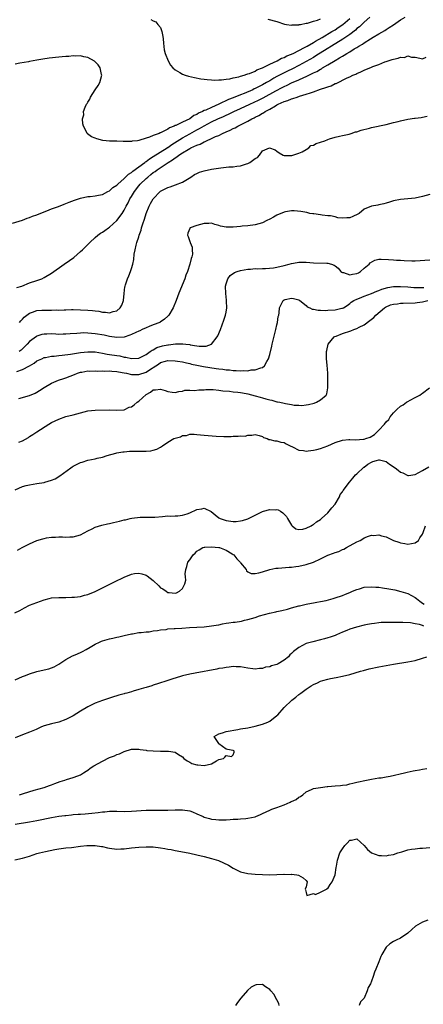
# Model space of a CAD drawing. Units: inches. Extents: x 2574000 to 2577000, y 1539000 to 1542000.
# Drawn here: x 2574182 to 2574293, y 1539173 to 1539444 of the extents above; entities that cross this region are included whole.
import ezdxf

# ---------------------------------------------------------------- set-up
doc = ezdxf.new("R2010")
doc.units = ezdxf.units.IN
doc.header["$MEASUREMENT"] = 0
doc.layers.add('LD25741539_2ft', color=135, linetype='Continuous')

msp = doc.modelspace()

# ---------------------------------------------------------------- linework, layer by layer
at = {"layer": 'LD25741539_2ft'}
for points, elevation in [([(2574180.27, 1539388.27), (2574183, 1539389.14), (2574184.31, 1539389.69), (2574185, 1539389.86), (2574185.8, 1539390.2), (2574187, 1539390.62), (2574189, 1539391.44), (2574189.69, 1539391.69), (2574191, 1539392.21), (2574192.9, 1539392.9), (2574194.47, 1539393.53), (2574195, 1539393.72), (2574195.9, 1539394.1), (2574197.35, 1539394.65), (2574199, 1539395.19), (2574201, 1539395.59), (2574201.64, 1539395.64), (2574203, 1539395.79), (2574203.97, 1539395.97), (2574205, 1539396.22), (2574206.52, 1539397), (2574207, 1539397.22), (2574207.92, 1539398.08), (2574209, 1539398.74), (2574209.24, 1539399), (2574211, 1539400.58), (2574212.2, 1539401.8), (2574213, 1539402.27), (2574213.38, 1539402.62), (2574216.64, 1539405), (2574216.83, 1539405.17), (2574217, 1539405.26), (2574217.98, 1539406.02), (2574219, 1539406.6), (2574222.8, 1539409), (2574222.91, 1539409.09), (2574223, 1539409.13), (2574224.08, 1539409.92), (2574227, 1539411.75), (2574229, 1539412.88), (2574231, 1539413.97), (2574231.69, 1539414.31), (2574233, 1539415.08), (2574235, 1539416.15), (2574236.72, 1539417), (2574238.31, 1539417.69), (2574239, 1539418), (2574239.7, 1539418.3), (2574241.17, 1539419), (2574243, 1539419.82), (2574245.52, 1539421), (2574247.9, 1539422.1), (2574249.22, 1539422.78), (2574252.69, 1539424.69), (2574254.41, 1539425.59), (2574255, 1539425.91), (2574255.77, 1539426.23), (2574257, 1539426.87), (2574259, 1539427.74), (2574260.42, 1539428.42), (2574261, 1539428.66), (2574263, 1539429.63), (2574263.95, 1539430.05), (2574265, 1539430.7), (2574265.2, 1539430.8), (2574265.51, 1539431), (2574267, 1539431.83), (2574269, 1539433.09), (2574270.23, 1539433.77), (2574271, 1539434.29), (2574271.47, 1539434.53), (2574272.19, 1539435), (2574273, 1539435.48), (2574274.26, 1539436.26), (2574275, 1539436.68), (2574275.53, 1539437), (2574276.48, 1539437.52), (2574277, 1539437.91), (2574278.75, 1539439), (2574279.47, 1539439.47), (2574281, 1539440.4), (2574282.65, 1539441.35), (2574283, 1539441.62), (2574283.87, 1539442.13), (2574285, 1539442.9), (2574287, 1539444.22), (2574288.28, 1539445)], 7368), ([(2574278.55, 1539445), (2574277, 1539443.62), (2574276.33, 1539443), (2574275.66, 1539442.34), (2574275, 1539441.85), (2574274.56, 1539441.44), (2574273, 1539440.24), (2574271.11, 1539438.89), (2574263.7, 1539434.3), (2574263, 1539433.93), (2574261, 1539432.79), (2574259, 1539431.68), (2574257.23, 1539430.77), (2574255.87, 1539430.13), (2574255, 1539429.69), (2574253, 1539428.65), (2574252.16, 1539428.16), (2574251, 1539427.51), (2574250.13, 1539427), (2574249, 1539426.38), (2574248.07, 1539425.93), (2574247, 1539425.33), (2574246.77, 1539425.23), (2574246.33, 1539425), (2574243.97, 1539423.97), (2574243, 1539423.59), (2574241, 1539422.77), (2574239.71, 1539422.29), (2574237, 1539421), (2574235, 1539420.17), (2574233.42, 1539419.42), (2574233, 1539419.26), (2574232.49, 1539419), (2574231.45, 1539418.55), (2574231, 1539418.24), (2574230.12, 1539417.88), (2574229, 1539417.05), (2574227, 1539416.13), (2574225.2, 1539415.2), (2574225, 1539415.13), (2574224.74, 1539415), (2574223.45, 1539414.55), (2574223, 1539414.17), (2574221.21, 1539413.21), (2574221, 1539413.13), (2574220.88, 1539413.12), (2574220.65, 1539413), (2574219, 1539412.42), (2574217.96, 1539411.96), (2574217, 1539411.73), (2574215.06, 1539411.06), (2574214.62, 1539411), (2574213.16, 1539410.84), (2574213, 1539410.77), (2574211.23, 1539410.77), (2574211, 1539410.75), (2574210.74, 1539410.74), (2574209, 1539410.82), (2574207, 1539410.89), (2574205.09, 1539411.09), (2574203.46, 1539411.46), (2574203, 1539411.66), (2574202.05, 1539412.05), (2574200.9, 1539412.9), (2574200.83, 1539413), (2574200.72, 1539413.28), (2574199.83, 1539415), (2574199.64, 1539415.64), (2574199.56, 1539417), (2574199.86, 1539418.14), (2574199.85, 1539419), (2574200.25, 1539420.25), (2574200.61, 1539421), (2574200.78, 1539421.22), (2574201, 1539421.64), (2574201.58, 1539422.42), (2574201.75, 1539423), (2574203.06, 1539425), (2574203.86, 1539426.14), (2574204.28, 1539427), (2574204.86, 1539429), (2574204.78, 1539429.22), (2574204.39, 1539431), (2574203.87, 1539431.87), (2574202.84, 1539432.84), (2574201, 1539433.92), (2574199.9, 1539434.1), (2574199, 1539434.32), (2574197.71, 1539434.29), (2574197, 1539434.31), (2574195.8, 1539434.2), (2574195, 1539434.16), (2574193.96, 1539434.04), (2574193, 1539433.97), (2574190.33, 1539433.67), (2574188.59, 1539433.41), (2574187, 1539433.14), (2574185, 1539432.77), (2574184.73, 1539432.73), (2574182.29, 1539432.29), (2574181, 1539432.04)], 7370), ([(2574218.35, 1539444.35), (2574219, 1539443.97), (2574219.66, 1539443.66), (2574220.29, 1539443), (2574221, 1539442.11), (2574221.38, 1539441), (2574221.64, 1539439.64), (2574221.71, 1539439), (2574221.79, 1539437.79), (2574222.01, 1539436.01), (2574222.28, 1539435), (2574223.07, 1539433), (2574223.77, 1539431.77), (2574224.41, 1539431), (2574225, 1539430.45), (2574226.27, 1539429.73), (2574227, 1539429.26), (2574227.74, 1539429), (2574228.71, 1539428.71), (2574230.35, 1539428.35), (2574232.03, 1539428.03), (2574233, 1539427.91), (2574233.8, 1539427.8), (2574235, 1539427.75), (2574235.69, 1539427.69), (2574237, 1539427.77), (2574237.75, 1539427.75), (2574239, 1539427.95), (2574240.02, 1539428.02), (2574241, 1539428.27), (2574242.55, 1539428.55), (2574243, 1539428.71), (2574244, 1539429), (2574244.69, 1539429.31), (2574245, 1539429.35), (2574245.48, 1539429.48), (2574247, 1539430.17), (2574247.5, 1539430.5), (2574249.05, 1539431.05), (2574251, 1539432.09), (2574253.02, 1539433), (2574254.28, 1539433.72), (2574255, 1539433.93), (2574255.69, 1539434.31), (2574257, 1539434.78), (2574257.14, 1539434.86), (2574257.45, 1539435), (2574260.61, 1539436.61), (2574261.3, 1539437), (2574263, 1539438.02), (2574263.59, 1539438.41), (2574265.42, 1539439.42), (2574268.13, 1539441), (2574268.65, 1539441.35), (2574269, 1539441.54), (2574269.85, 1539442.15), (2574271.1, 1539443), (2574273, 1539444.6)], 7372), ([(2574250.48, 1539444.48), (2574253, 1539443.75), (2574255.09, 1539443.09), (2574255.59, 1539443), (2574257, 1539442.8), (2574257.15, 1539442.85), (2574259, 1539442.91), (2574259.06, 1539442.94), (2574259.44, 1539443), (2574261, 1539443.32), (2574261.35, 1539443.35), (2574263, 1539443.85), (2574264.17, 1539444.17), (2574265, 1539444.51)], 7374), ([(2574181.45, 1539370.55), (2574182.9, 1539371), (2574185, 1539371.85), (2574187, 1539372.53), (2574188.34, 1539373), (2574189, 1539373.34), (2574191, 1539374.55), (2574194.52, 1539377), (2574196, 1539378), (2574197.14, 1539378.86), (2574199, 1539380.49), (2574199.5, 1539381), (2574201, 1539382.43), (2574201.53, 1539383), (2574203, 1539384.32), (2574203.78, 1539385), (2574204.49, 1539385.51), (2574205, 1539385.78), (2574205.68, 1539386.32), (2574206.68, 1539387), (2574207, 1539387.19), (2574208.98, 1539389.02), (2574210.41, 1539391), (2574211, 1539391.91), (2574211.55, 1539393), (2574212.07, 1539393.93), (2574212.57, 1539395), (2574213, 1539395.68), (2574213.79, 1539397), (2574215, 1539398.53), (2574215.4, 1539399), (2574217, 1539400.58), (2574217.47, 1539401), (2574218.35, 1539401.65), (2574219, 1539402.21), (2574219.49, 1539402.51), (2574220.1, 1539403), (2574222.81, 1539404.81), (2574223.1, 1539405), (2574224.31, 1539405.69), (2574225, 1539406.25), (2574225.48, 1539406.52), (2574226.05, 1539407), (2574227, 1539407.62), (2574228.59, 1539408.59), (2574229, 1539408.82), (2574229.35, 1539409), (2574231, 1539409.78), (2574231.92, 1539410.08), (2574233, 1539410.7), (2574233.24, 1539410.76), (2574233.67, 1539411), (2574235, 1539411.57), (2574236.12, 1539412.12), (2574237, 1539412.46), (2574238.05, 1539413), (2574239, 1539413.41), (2574240.14, 1539413.86), (2574241, 1539414.33), (2574241.47, 1539414.53), (2574242.26, 1539415), (2574243, 1539415.34), (2574243.75, 1539415.75), (2574245, 1539416.37), (2574246.07, 1539417), (2574246.7, 1539417.3), (2574247, 1539417.47), (2574248.05, 1539417.95), (2574249, 1539418.53), (2574249.31, 1539418.69), (2574249.78, 1539419), (2574251, 1539419.66), (2574252.63, 1539420.63), (2574253, 1539420.84), (2574253.32, 1539421), (2574255, 1539421.76), (2574255.96, 1539422.04), (2574257, 1539422.51), (2574257.4, 1539422.6), (2574258.52, 1539423), (2574259.24, 1539423.24), (2574261, 1539423.76), (2574262.18, 1539424.18), (2574263, 1539424.43), (2574265, 1539425.13), (2574266.41, 1539425.59), (2574267, 1539425.86), (2574267.87, 1539426.13), (2574269, 1539426.71), (2574269.23, 1539426.77), (2574272.26, 1539428.26), (2574273, 1539428.58), (2574273.9, 1539429), (2574274.67, 1539429.33), (2574275, 1539429.5), (2574276.09, 1539429.91), (2574277, 1539430.37), (2574279, 1539431.21), (2574279.39, 1539431.39), (2574281, 1539431.97), (2574282.7, 1539432.7), (2574283, 1539432.78), (2574283.59, 1539433), (2574284.69, 1539433.31), (2574285, 1539433.47), (2574286.34, 1539433.66), (2574287, 1539434.01), (2574288.07, 1539433.93), (2574289, 1539434.33), (2574290, 1539434), (2574291, 1539433.94), (2574292.28, 1539433.72), (2574293, 1539433.53), (2574294.02, 1539433.98)], 7366), ([(2574182.25, 1539361), (2574182.56, 1539361.44), (2574183, 1539361.87), (2574183.53, 1539362.47), (2574185, 1539363.55), (2574185.77, 1539363.77), (2574187, 1539364.24), (2574188.32, 1539364.32), (2574189, 1539364.38), (2574190.38, 1539364.38), (2574191, 1539364.36), (2574192.41, 1539364.41), (2574193, 1539364.39), (2574194.48, 1539364.48), (2574195, 1539364.48), (2574196.52, 1539364.52), (2574197, 1539364.52), (2574199, 1539364.47), (2574201, 1539364.35), (2574202.25, 1539364.25), (2574203, 1539364.13), (2574204.04, 1539364.04), (2574205, 1539363.8), (2574205.83, 1539363.83), (2574207, 1539363.62), (2574207.98, 1539363.99), (2574209, 1539364.2), (2574209.93, 1539365), (2574210.31, 1539365.69), (2574210.79, 1539367), (2574210.98, 1539368.98), (2574211.2, 1539370.8), (2574211.24, 1539371), (2574211.37, 1539371.37), (2574211.88, 1539373), (2574212.23, 1539373.77), (2574212.72, 1539375), (2574213, 1539375.8), (2574213.36, 1539377), (2574213.66, 1539378.34), (2574213.75, 1539379.75), (2574214, 1539381), (2574214.26, 1539382.26), (2574214.49, 1539383), (2574215, 1539384.53), (2574215.13, 1539385), (2574215.63, 1539386.37), (2574215.79, 1539387), (2574216.14, 1539388.14), (2574216.59, 1539389.41), (2574217.06, 1539391), (2574217.85, 1539393), (2574218.25, 1539393.75), (2574218.96, 1539395), (2574220.92, 1539397), (2574221, 1539397.07), (2574223, 1539398.13), (2574223.68, 1539398.32), (2574225.14, 1539398.86), (2574227, 1539399.61), (2574229.33, 1539401), (2574230.35, 1539401.65), (2574231, 1539402), (2574231.71, 1539402.29), (2574233, 1539402.74), (2574235, 1539403.18), (2574237.55, 1539403.55), (2574239, 1539403.68), (2574239.78, 1539403.78), (2574241, 1539403.81), (2574241.99, 1539403.99), (2574243, 1539404.07), (2574244.65, 1539404.65), (2574245, 1539404.74), (2574245.52, 1539405), (2574247, 1539406.1), (2574247.61, 1539406.39), (2574248.18, 1539407), (2574249, 1539408.21), (2574250.99, 1539408.99), (2574252.5, 1539408.5), (2574253, 1539408.1), (2574253.65, 1539407.65), (2574254.73, 1539407), (2574254.96, 1539406.96), (2574257, 1539406.92), (2574257.06, 1539406.94), (2574257.37, 1539407), (2574259, 1539407.55), (2574259.97, 1539407.97), (2574261, 1539408.58), (2574261.77, 1539409), (2574262.33, 1539409.67), (2574263, 1539409.78), (2574263.77, 1539410.23), (2574265, 1539410.58), (2574266.19, 1539411), (2574267, 1539411.33), (2574267.46, 1539411.46), (2574269, 1539411.98), (2574270.23, 1539412.23), (2574271, 1539412.43), (2574272.82, 1539412.82), (2574273.42, 1539413), (2574274.61, 1539413.39), (2574275, 1539413.47), (2574276.14, 1539413.86), (2574278.46, 1539414.46), (2574279, 1539414.62), (2574283, 1539415.48), (2574285, 1539415.96), (2574286.32, 1539416.32), (2574287, 1539416.48), (2574289, 1539416.91), (2574290.83, 1539417.17), (2574291, 1539417.2), (2574292.6, 1539417.4), (2574293, 1539417.49), (2574294.27, 1539417.73)], 7364), ([(2574295, 1539396.17), (2574293, 1539395.61), (2574291, 1539395.15), (2574289, 1539394.95), (2574287, 1539394.84), (2574285, 1539394.45), (2574283.92, 1539394.08), (2574283, 1539393.83), (2574282.38, 1539393.62), (2574281, 1539393.34), (2574280.74, 1539393.26), (2574279, 1539392.96), (2574277, 1539392.18), (2574275.59, 1539391), (2574275.23, 1539390.77), (2574273.85, 1539390.15), (2574273, 1539389.8), (2574272.19, 1539389.81), (2574271, 1539389.68), (2574269.77, 1539389.77), (2574269, 1539390.02), (2574267.7, 1539390.3), (2574267, 1539390.35), (2574265.46, 1539390.54), (2574265, 1539390.56), (2574263.18, 1539390.82), (2574262.85, 1539390.85), (2574262.05, 1539391), (2574261.2, 1539391.2), (2574259.55, 1539391.55), (2574257.7, 1539391.7), (2574257, 1539391.66), (2574255.39, 1539391.39), (2574255, 1539391.29), (2574253, 1539390.49), (2574252.02, 1539389.98), (2574251, 1539389.4), (2574250.2, 1539389), (2574249, 1539388.43), (2574247, 1539387.88), (2574245, 1539387.57), (2574243.43, 1539387.43), (2574243, 1539387.38), (2574241, 1539387.2), (2574239.16, 1539387.16), (2574239, 1539387.16), (2574237.44, 1539387.44), (2574237, 1539387.61), (2574235.89, 1539387.89), (2574235, 1539388.27), (2574234.23, 1539388.23), (2574233, 1539388.23), (2574231, 1539387.67), (2574229.14, 1539387), (2574229.06, 1539386.94), (2574229, 1539386.83), (2574228.48, 1539385.52), (2574228.39, 1539385), (2574228.6, 1539384.61), (2574229, 1539383.28), (2574229.1, 1539383.1), (2574229.1, 1539383), (2574229.67, 1539381.67), (2574229.73, 1539381), (2574229.75, 1539379.75), (2574229.62, 1539379), (2574229.43, 1539378.57), (2574229.09, 1539377), (2574228.37, 1539375), (2574227.98, 1539374.02), (2574227.64, 1539373), (2574226.01, 1539369), (2574225.25, 1539367), (2574224.46, 1539365), (2574223.28, 1539363), (2574223.15, 1539362.85), (2574223, 1539362.73), (2574222.12, 1539361.88), (2574220.93, 1539361.07), (2574220.81, 1539361), (2574219, 1539360.28), (2574217.86, 1539359.86), (2574217, 1539359.51), (2574215.98, 1539359), (2574215.31, 1539358.69), (2574215, 1539358.58), (2574214.21, 1539358.21), (2574213, 1539357.62), (2574212.56, 1539357.44), (2574211, 1539356.97), (2574209, 1539356.87), (2574207, 1539357.13), (2574205.45, 1539357.45), (2574203, 1539357.84), (2574202.04, 1539357.96), (2574201, 1539358.04), (2574199.92, 1539358.08), (2574199, 1539358.05), (2574197.94, 1539357.94), (2574196.15, 1539357.86), (2574195, 1539357.73), (2574194.26, 1539357.74), (2574193, 1539357.7), (2574192.25, 1539357.75), (2574191, 1539357.8), (2574189.77, 1539357.77), (2574189, 1539357.79), (2574188.35, 1539357.65), (2574187, 1539357.24), (2574186.85, 1539357.15), (2574185, 1539355.74), (2574184.35, 1539355), (2574183.68, 1539354.32), (2574182.64, 1539353.36), (2574182.17, 1539353)], 7362), ([(2574181.51, 1539347.51), (2574183, 1539348.02), (2574184.95, 1539349.05), (2574186.22, 1539349.78), (2574187, 1539350.37), (2574188.32, 1539351), (2574189, 1539351.29), (2574189.34, 1539351.34), (2574191, 1539351.67), (2574191.72, 1539351.72), (2574193, 1539351.88), (2574193.97, 1539351.97), (2574196.28, 1539352.28), (2574199, 1539352.71), (2574201, 1539352.91), (2574203, 1539352.85), (2574205, 1539352.55), (2574206.29, 1539352.29), (2574207, 1539352.2), (2574209, 1539351.84), (2574209.76, 1539351.76), (2574211, 1539351.43), (2574211.43, 1539351.43), (2574213, 1539351.05), (2574215, 1539351.13), (2574215.23, 1539351.24), (2574217, 1539352.19), (2574218.18, 1539353), (2574218.65, 1539353.35), (2574219, 1539353.46), (2574219.94, 1539354.06), (2574221.5, 1539354.5), (2574223, 1539354.84), (2574223.15, 1539354.85), (2574225.11, 1539355.11), (2574227.13, 1539355.13), (2574227.97, 1539355), (2574229, 1539354.87), (2574229.18, 1539354.82), (2574231, 1539354.56), (2574231.57, 1539354.43), (2574233, 1539354.47), (2574233.54, 1539354.46), (2574234.97, 1539355), (2574235, 1539355.02), (2574236.59, 1539357), (2574236.72, 1539357.28), (2574237.45, 1539359), (2574238.4, 1539361.6), (2574238.84, 1539363), (2574239, 1539363.84), (2574239.19, 1539365), (2574239.16, 1539366.84), (2574239.14, 1539367.14), (2574238.92, 1539368.92), (2574238.86, 1539371), (2574239, 1539371.61), (2574239.46, 1539373), (2574240.12, 1539373.88), (2574241.28, 1539374.72), (2574242.07, 1539375), (2574243, 1539375.29), (2574245, 1539375.65), (2574245.68, 1539375.68), (2574247, 1539375.79), (2574247.75, 1539375.75), (2574249, 1539375.82), (2574249.81, 1539375.81), (2574252.03, 1539376.03), (2574253, 1539376.2), (2574255, 1539376.66), (2574256.38, 1539377), (2574257, 1539377.19), (2574258.55, 1539377.45), (2574259, 1539377.56), (2574260.45, 1539377.55), (2574261, 1539377.57), (2574263, 1539377.39), (2574266.74, 1539377.26), (2574267, 1539377.26), (2574267.96, 1539377), (2574268.76, 1539376.76), (2574269, 1539376.58), (2574269.87, 1539375.87), (2574270.58, 1539375), (2574270.82, 1539374.82), (2574271, 1539374.75), (2574271.32, 1539374.68), (2574273, 1539374.09), (2574273.76, 1539374.24), (2574275, 1539374.41), (2574275.38, 1539374.62), (2574276.01, 1539375), (2574277, 1539375.9), (2574278.36, 1539377), (2574278.59, 1539377.41), (2574279.87, 1539378.13), (2574281, 1539378.35), (2574281.61, 1539378.39), (2574283.7, 1539378.3), (2574285, 1539378.19), (2574285.87, 1539378.13), (2574287, 1539378.08), (2574288, 1539378), (2574290.08, 1539377.92), (2574291, 1539377.91), (2574295, 1539378.2)], 7360), ([(2574182.07, 1539340.07), (2574185, 1539340.84), (2574186.48, 1539341.52), (2574187, 1539341.79), (2574187.75, 1539342.25), (2574189, 1539343.1), (2574191, 1539344.26), (2574192.93, 1539345.07), (2574194.43, 1539345.57), (2574195, 1539345.75), (2574197.35, 1539346.65), (2574198.16, 1539347), (2574199, 1539347.27), (2574199.31, 1539347.31), (2574201, 1539347.62), (2574201.59, 1539347.59), (2574203, 1539347.63), (2574203.59, 1539347.59), (2574205, 1539347.64), (2574205.61, 1539347.61), (2574207, 1539347.69), (2574207.59, 1539347.59), (2574209, 1539347.52), (2574209.41, 1539347.41), (2574211, 1539347.12), (2574211.59, 1539347), (2574213, 1539346.66), (2574213.31, 1539346.69), (2574215, 1539346.64), (2574217, 1539347.32), (2574217.94, 1539347.94), (2574219.66, 1539349), (2574220.47, 1539349.53), (2574221, 1539349.93), (2574222.33, 1539350.33), (2574223, 1539350.51), (2574225, 1539350.43), (2574225.66, 1539350.34), (2574227, 1539350.12), (2574228.12, 1539349.88), (2574229, 1539349.67), (2574229.52, 1539349.52), (2574231, 1539349.18), (2574232.81, 1539348.81), (2574234.54, 1539348.54), (2574236.32, 1539348.32), (2574237, 1539348.21), (2574238.13, 1539348.13), (2574239, 1539347.96), (2574239.94, 1539347.94), (2574241, 1539347.74), (2574241.79, 1539347.79), (2574243, 1539347.63), (2574243.75, 1539347.75), (2574245, 1539347.69), (2574245.92, 1539347.92), (2574247, 1539347.92), (2574248.53, 1539348.53), (2574249, 1539348.59), (2574249.59, 1539349), (2574250.21, 1539350.21), (2574250.68, 1539351), (2574251, 1539352.12), (2574251.59, 1539354.41), (2574251.71, 1539355), (2574252.72, 1539359), (2574253, 1539360.33), (2574253.16, 1539361), (2574253.36, 1539362.63), (2574253.47, 1539363), (2574253.59, 1539363.59), (2574253.71, 1539365), (2574254.44, 1539366.44), (2574254.68, 1539367), (2574255, 1539367.22), (2574255.27, 1539367.27), (2574257, 1539367.67), (2574257.55, 1539367.55), (2574259, 1539367.18), (2574259.26, 1539367), (2574261, 1539365.64), (2574261.31, 1539365.31), (2574262.03, 1539365), (2574262.66, 1539364.66), (2574263, 1539364.67), (2574264.32, 1539364.32), (2574265, 1539364.35), (2574266.27, 1539364.27), (2574267, 1539364.31), (2574269, 1539364.47), (2574270.85, 1539364.86), (2574271, 1539364.87), (2574271.3, 1539365), (2574272.32, 1539365.68), (2574273, 1539366.15), (2574273.43, 1539366.57), (2574274.13, 1539367), (2574275, 1539367.42), (2574275.67, 1539367.67), (2574277, 1539368.25), (2574278.97, 1539368.97), (2574280.42, 1539369.58), (2574281, 1539369.77), (2574281.86, 1539370.14), (2574283.45, 1539370.55), (2574285, 1539370.83), (2574287, 1539370.91), (2574289, 1539370.77), (2574290.6, 1539370.6), (2574291, 1539370.58), (2574291.39, 1539370.61), (2574293, 1539370.56), (2574293.37, 1539370.63)], 7358), ([(2574182.01, 1539328.01), (2574183, 1539328.44), (2574184.66, 1539329.34), (2574185, 1539329.58), (2574185.9, 1539330.1), (2574187, 1539330.87), (2574190.29, 1539333), (2574191, 1539333.43), (2574193, 1539334.4), (2574195, 1539335.05), (2574197, 1539335.57), (2574199, 1539336.14), (2574201, 1539336.62), (2574203, 1539336.81), (2574207, 1539336.89), (2574209, 1539336.86), (2574211, 1539336.96), (2574212.37, 1539337.63), (2574213, 1539337.79), (2574213.7, 1539338.3), (2574214.61, 1539339), (2574215, 1539339.31), (2574217, 1539341.17), (2574218.24, 1539341.76), (2574219, 1539342.45), (2574219.61, 1539342.39), (2574221, 1539342.59), (2574222.27, 1539342.27), (2574223, 1539341.96), (2574224.23, 1539341.77), (2574225, 1539341.69), (2574226.03, 1539341.97), (2574227, 1539342.08), (2574227.7, 1539342.3), (2574229, 1539342.35), (2574230.29, 1539342.29), (2574231.54, 1539342.46), (2574233, 1539342.46), (2574233.48, 1539342.52), (2574235, 1539342.53), (2574235.47, 1539342.53), (2574237, 1539342.37), (2574238.13, 1539342.13), (2574239.98, 1539342.02), (2574241, 1539341.85), (2574242.22, 1539341.78), (2574243, 1539341.67), (2574244.57, 1539341.43), (2574245, 1539341.35), (2574247, 1539340.82), (2574248.4, 1539340.4), (2574249, 1539340.23), (2574249.97, 1539339.97), (2574251, 1539339.66), (2574251.56, 1539339.56), (2574253, 1539339.16), (2574253.15, 1539339.15), (2574253.79, 1539339), (2574255, 1539338.74), (2574255.35, 1539338.65), (2574257, 1539338.41), (2574257.75, 1539338.25), (2574259, 1539338.22), (2574259.84, 1539338.16), (2574261, 1539338.32), (2574261.63, 1539338.37), (2574263.23, 1539338.77), (2574263.85, 1539339), (2574265, 1539339.66), (2574266.5, 1539341), (2574266.67, 1539341.33), (2574266.98, 1539343), (2574267.01, 1539345), (2574266.94, 1539347), (2574266.78, 1539349.22), (2574266.64, 1539351), (2574266.62, 1539352.61), (2574266.63, 1539353), (2574266.71, 1539353.29), (2574267.08, 1539355), (2574268.71, 1539357), (2574268.89, 1539357.11), (2574269.24, 1539357.24), (2574271, 1539357.92), (2574273.35, 1539358.65), (2574274.16, 1539359), (2574275, 1539359.27), (2574275.64, 1539359.64), (2574277, 1539360.34), (2574278.52, 1539361.48), (2574279.62, 1539362.38), (2574280.17, 1539363), (2574282.53, 1539365), (2574282.8, 1539365.2), (2574284.21, 1539365.79), (2574285, 1539366.01), (2574286.14, 1539366.14), (2574287, 1539366.28), (2574287.68, 1539366.32), (2574291, 1539366.41), (2574291.53, 1539366.47), (2574293, 1539366.66), (2574294.5, 1539367)], 7356), ([(2574181.06, 1539314.94), (2574183, 1539315.8), (2574184.06, 1539316.06), (2574185, 1539316.33), (2574187, 1539316.63), (2574189, 1539316.96), (2574189.18, 1539317), (2574191, 1539317.55), (2574192.05, 1539317.95), (2574193.28, 1539318.72), (2574196.33, 1539321), (2574196.73, 1539321.27), (2574197, 1539321.43), (2574198.03, 1539321.97), (2574199, 1539322.42), (2574199.43, 1539322.57), (2574201, 1539323.04), (2574203, 1539323.42), (2574203.59, 1539323.59), (2574205, 1539323.91), (2574206.36, 1539324.36), (2574208.7, 1539325), (2574209, 1539325.07), (2574210.65, 1539325.35), (2574211, 1539325.4), (2574212.45, 1539325.55), (2574213, 1539325.59), (2574213.55, 1539325.55), (2574215, 1539325.57), (2574216.44, 1539325.56), (2574217, 1539325.52), (2574218.31, 1539325.69), (2574219, 1539325.79), (2574219.94, 1539326.06), (2574221, 1539326.68), (2574221.51, 1539327), (2574223, 1539328), (2574224.68, 1539329), (2574225, 1539329.17), (2574226.46, 1539329.54), (2574227, 1539329.84), (2574228.13, 1539329.87), (2574229, 1539330.2), (2574230.25, 1539330.25), (2574231, 1539330.15), (2574233, 1539329.97), (2574234.11, 1539329.89), (2574236.29, 1539329.71), (2574238.37, 1539329.63), (2574239, 1539329.62), (2574240.38, 1539329.62), (2574241, 1539329.66), (2574242.35, 1539329.65), (2574243, 1539329.75), (2574244.28, 1539329.72), (2574245, 1539329.94), (2574246.06, 1539329.94), (2574247, 1539330.11), (2574248.15, 1539329.85), (2574249, 1539329.6), (2574249.33, 1539329.33), (2574250.32, 1539329), (2574250.78, 1539328.78), (2574251, 1539328.79), (2574252.37, 1539328.37), (2574253, 1539328.41), (2574254.06, 1539328.06), (2574255, 1539327.93), (2574255.55, 1539327.55), (2574256.65, 1539327), (2574257.28, 1539326.72), (2574259, 1539325.86), (2574260.27, 1539325.73), (2574261, 1539325.58), (2574261.62, 1539325.62), (2574263, 1539325.79), (2574263.96, 1539326.04), (2574265, 1539326.29), (2574267, 1539327.05), (2574269, 1539327.94), (2574271, 1539328.62), (2574272.73, 1539328.73), (2574273, 1539328.78), (2574274.63, 1539328.63), (2574276.81, 1539328.81), (2574277, 1539328.84), (2574277.4, 1539329), (2574278.58, 1539329.42), (2574279.86, 1539330.14), (2574280.62, 1539331), (2574281, 1539331.35), (2574282.53, 1539333), (2574283, 1539333.62), (2574283.72, 1539334.28), (2574284.13, 1539335), (2574285, 1539336.11), (2574285.93, 1539337), (2574287, 1539337.93), (2574287.73, 1539338.27), (2574288.63, 1539339), (2574289, 1539339.25), (2574289.58, 1539339.58), (2574291, 1539340.28), (2574292.27, 1539341), (2574292.71, 1539341.29), (2574293, 1539341.53), (2574294.97, 1539343)], 7354), ([(2574181.68, 1539298.32), (2574182.93, 1539299), (2574185, 1539300.03), (2574187, 1539300.96), (2574188.6, 1539301.4), (2574189, 1539301.54), (2574189.67, 1539301.67), (2574191, 1539301.87), (2574192.09, 1539301.91), (2574193, 1539301.97), (2574194.06, 1539301.94), (2574195, 1539301.89), (2574196.05, 1539301.95), (2574197, 1539301.94), (2574199, 1539302.51), (2574201, 1539303.61), (2574202.18, 1539304.18), (2574203, 1539304.61), (2574204.82, 1539305.18), (2574206.42, 1539305.58), (2574207, 1539305.68), (2574208.06, 1539305.94), (2574209.72, 1539306.28), (2574211, 1539306.62), (2574211.33, 1539306.67), (2574212.62, 1539307), (2574213.11, 1539307.11), (2574215.38, 1539307.38), (2574217, 1539307.36), (2574217.4, 1539307.4), (2574219, 1539307.36), (2574219.4, 1539307.4), (2574221.55, 1539307.55), (2574223, 1539307.73), (2574223.71, 1539307.71), (2574225, 1539307.77), (2574225.78, 1539307.78), (2574227, 1539307.92), (2574228.3, 1539308.3), (2574229, 1539308.55), (2574231, 1539309.48), (2574232.32, 1539309.68), (2574233, 1539309.89), (2574234.94, 1539308.94), (2574235.99, 1539307.99), (2574237, 1539307.17), (2574237.36, 1539307), (2574239, 1539306.45), (2574239.66, 1539306.34), (2574241, 1539306.23), (2574241.81, 1539306.19), (2574243, 1539306.34), (2574243.56, 1539306.44), (2574245, 1539306.94), (2574247, 1539307.94), (2574249, 1539308.91), (2574249.29, 1539309), (2574251, 1539309.5), (2574252.57, 1539309.43), (2574253, 1539309.47), (2574253.37, 1539309.37), (2574253.93, 1539309), (2574254.62, 1539308.62), (2574255.61, 1539307.61), (2574255.94, 1539307), (2574257, 1539305.19), (2574257.17, 1539305), (2574258.22, 1539304.22), (2574259, 1539304.03), (2574260.07, 1539304.07), (2574261, 1539304.34), (2574262.36, 1539305), (2574262.73, 1539305.27), (2574263, 1539305.35), (2574263.87, 1539306.13), (2574265, 1539306.78), (2574265.28, 1539307), (2574267, 1539308.6), (2574267.39, 1539309), (2574268.08, 1539309.92), (2574269, 1539310.94), (2574270.15, 1539313), (2574270.41, 1539313.59), (2574271, 1539314.33), (2574271.24, 1539314.76), (2574272.97, 1539317), (2574273.9, 1539318.1), (2574274.63, 1539319), (2574275, 1539319.31), (2574276.88, 1539321.12), (2574277, 1539321.19), (2574278.01, 1539321.98), (2574279, 1539322.56), (2574279.32, 1539322.68), (2574280.37, 1539323), (2574281, 1539323.17), (2574281.16, 1539323.16), (2574283, 1539322.73), (2574283.98, 1539322.02), (2574285.47, 1539321), (2574286.35, 1539320.35), (2574287, 1539319.74), (2574287.62, 1539319.62), (2574289, 1539318.89), (2574289.12, 1539318.88), (2574291, 1539319.15), (2574293, 1539320.19), (2574294.77, 1539321.23)], 7352), ([(2574180.93, 1539281.07), (2574182.29, 1539281.71), (2574183.57, 1539282.43), (2574185, 1539283.14), (2574187, 1539283.93), (2574189, 1539284.63), (2574190.36, 1539285), (2574191, 1539285.15), (2574193, 1539285.32), (2574195, 1539285.27), (2574196.65, 1539285.35), (2574197, 1539285.33), (2574197.35, 1539285.35), (2574199, 1539285.6), (2574200.09, 1539285.91), (2574201, 1539286.11), (2574203, 1539286.89), (2574207.25, 1539289), (2574208.36, 1539289.64), (2574211, 1539290.91), (2574213, 1539291.71), (2574213.85, 1539291.85), (2574215, 1539292), (2574215.83, 1539291.83), (2574217, 1539291.44), (2574217.28, 1539291.28), (2574219, 1539289.95), (2574220.52, 1539288.52), (2574221, 1539287.98), (2574221.63, 1539287.63), (2574222.5, 1539287), (2574223, 1539286.69), (2574223.37, 1539286.63), (2574225, 1539286.52), (2574225.41, 1539286.59), (2574226.17, 1539287), (2574227, 1539287.72), (2574227.65, 1539289), (2574227.93, 1539290.07), (2574227.86, 1539291), (2574227.79, 1539291.79), (2574227.92, 1539293), (2574228.21, 1539293.79), (2574228.49, 1539295), (2574229, 1539295.67), (2574229.95, 1539297), (2574230.5, 1539297.5), (2574231, 1539298), (2574231.64, 1539298.36), (2574232.61, 1539299), (2574233, 1539299.16), (2574233.16, 1539299.16), (2574235, 1539299.26), (2574237, 1539299.04), (2574237.16, 1539299), (2574239, 1539298.32), (2574240.67, 1539297.33), (2574241, 1539297.13), (2574241.18, 1539297), (2574241.94, 1539295.94), (2574242.9, 1539295), (2574243, 1539294.82), (2574244.51, 1539293), (2574244.66, 1539292.66), (2574245, 1539292.37), (2574245.9, 1539291.9), (2574247, 1539291.87), (2574248.04, 1539292.04), (2574249, 1539292.36), (2574251, 1539292.98), (2574252.68, 1539293.32), (2574253, 1539293.36), (2574253.36, 1539293.36), (2574256.34, 1539293.66), (2574257, 1539293.64), (2574258.19, 1539293.81), (2574259, 1539293.87), (2574261, 1539294.32), (2574263, 1539295.03), (2574265, 1539295.95), (2574267, 1539296.89), (2574268.56, 1539297.44), (2574269, 1539297.65), (2574270.02, 1539297.98), (2574271, 1539298.45), (2574271.38, 1539298.62), (2574272.11, 1539299), (2574275, 1539300.62), (2574275.85, 1539301), (2574276.6, 1539301.4), (2574277, 1539301.68), (2574278.12, 1539302.12), (2574279, 1539302.4), (2574279.62, 1539302.38), (2574281, 1539302.5), (2574281.74, 1539302.26), (2574283, 1539301.98), (2574285.03, 1539301), (2574286.53, 1539300.53), (2574287, 1539300.35), (2574288.17, 1539300.17), (2574289, 1539299.99), (2574291, 1539300.31), (2574291.89, 1539301), (2574292.31, 1539301.68), (2574293, 1539302.73), (2574293.18, 1539303.18), (2574293.8, 1539305)], 7350), ([(2574181, 1539262.64), (2574183, 1539263.51), (2574183.83, 1539263.83), (2574185, 1539264.32), (2574187, 1539264.93), (2574187.37, 1539265), (2574190.31, 1539265.69), (2574191, 1539265.93), (2574191.76, 1539266.24), (2574193, 1539266.94), (2574195, 1539268.26), (2574196.8, 1539269.2), (2574197.54, 1539269.54), (2574199, 1539270.17), (2574199.56, 1539270.44), (2574200.57, 1539271), (2574201.6, 1539271.6), (2574203, 1539272.44), (2574204.19, 1539273), (2574204.76, 1539273.24), (2574205, 1539273.32), (2574206.31, 1539273.69), (2574207, 1539273.92), (2574207.91, 1539274.09), (2574209, 1539274.41), (2574209.51, 1539274.49), (2574211, 1539274.83), (2574213, 1539275.24), (2574213.27, 1539275.27), (2574215, 1539275.61), (2574215.63, 1539275.63), (2574217, 1539275.87), (2574217.87, 1539275.87), (2574219, 1539276.09), (2574220.18, 1539276.18), (2574221, 1539276.36), (2574222.52, 1539276.52), (2574223, 1539276.62), (2574224.73, 1539276.73), (2574225, 1539276.78), (2574226.88, 1539276.88), (2574228.97, 1539277.03), (2574233, 1539277.24), (2574235, 1539277.45), (2574236.33, 1539277.67), (2574237, 1539277.8), (2574238.03, 1539278.03), (2574239, 1539278.19), (2574239.73, 1539278.27), (2574241, 1539278.49), (2574241.47, 1539278.53), (2574243.21, 1539278.79), (2574244.05, 1539279), (2574245, 1539279.2), (2574247, 1539279.78), (2574248.2, 1539280.2), (2574250.97, 1539280.97), (2574252.69, 1539281.31), (2574253, 1539281.4), (2574254.34, 1539281.66), (2574255.93, 1539282.07), (2574257, 1539282.4), (2574259, 1539282.95), (2574259.23, 1539283), (2574261, 1539283.45), (2574261.52, 1539283.52), (2574263, 1539283.82), (2574263.96, 1539283.96), (2574265, 1539284.2), (2574266.49, 1539284.49), (2574268.41, 1539285), (2574269, 1539285.16), (2574271, 1539285.86), (2574271.82, 1539286.18), (2574273, 1539286.68), (2574273.8, 1539287), (2574275, 1539287.52), (2574275.71, 1539287.71), (2574277, 1539288.09), (2574279, 1539288.25), (2574280.17, 1539288.17), (2574281, 1539288.1), (2574281.98, 1539287.98), (2574283.71, 1539287.71), (2574285.37, 1539287.37), (2574287.03, 1539286.97), (2574289, 1539286.4), (2574291, 1539285.3), (2574291.33, 1539285), (2574292.32, 1539284.32), (2574293, 1539283.71), (2574293.43, 1539283.43)], 7348), ([(2574293.38, 1539277.38), (2574293, 1539277.56), (2574292.14, 1539277.86), (2574291, 1539278.04), (2574289.69, 1539278.31), (2574287.58, 1539278.42), (2574286.38, 1539278.38), (2574283.56, 1539278.44), (2574281.63, 1539278.37), (2574281, 1539278.32), (2574279.83, 1539278.17), (2574279, 1539278.08), (2574277.87, 1539277.87), (2574277, 1539277.67), (2574274.88, 1539277.12), (2574273, 1539276.54), (2574272.19, 1539276.19), (2574271, 1539275.74), (2574269.34, 1539275), (2574269, 1539274.86), (2574267.63, 1539274.37), (2574267, 1539274.18), (2574266.09, 1539273.91), (2574265, 1539273.63), (2574262.88, 1539273.12), (2574261, 1539272.58), (2574260.05, 1539272.05), (2574259, 1539271.56), (2574258.32, 1539271), (2574257.55, 1539270.45), (2574257, 1539269.85), (2574256.52, 1539269.48), (2574256.15, 1539269), (2574255, 1539268.06), (2574253.29, 1539267), (2574253, 1539266.85), (2574251.52, 1539266.48), (2574251, 1539266.24), (2574249.89, 1539266.11), (2574249, 1539265.76), (2574248.24, 1539265.76), (2574247, 1539265.54), (2574246.36, 1539265.64), (2574245, 1539265.8), (2574243, 1539266.19), (2574241.78, 1539266.22), (2574241, 1539266.28), (2574239.89, 1539266.11), (2574239, 1539266.06), (2574238.14, 1539265.86), (2574237, 1539265.71), (2574236.43, 1539265.57), (2574230.49, 1539264.49), (2574229, 1539264.17), (2574227, 1539263.71), (2574225, 1539263.12), (2574224.65, 1539263), (2574223, 1539262.48), (2574222.19, 1539262.19), (2574221, 1539261.8), (2574220.39, 1539261.61), (2574219, 1539261.13), (2574218.58, 1539261), (2574217, 1539260.56), (2574216.34, 1539260.34), (2574215, 1539259.97), (2574213.48, 1539259.48), (2574213, 1539259.36), (2574211.72, 1539259), (2574211.14, 1539258.86), (2574211, 1539258.8), (2574209.56, 1539258.44), (2574209, 1539258.23), (2574208.05, 1539257.95), (2574205, 1539256.92), (2574203, 1539256.17), (2574201, 1539255.15), (2574199, 1539253.97), (2574197, 1539252.74), (2574195, 1539251.7), (2574193, 1539251.01), (2574191, 1539250.55), (2574189, 1539249.95), (2574188.31, 1539249.69), (2574186.76, 1539249), (2574185, 1539248.25), (2574183, 1539247.46), (2574181, 1539246.7)], 7346), ([(2574182.24, 1539231), (2574183.36, 1539231.36), (2574186.25, 1539232.25), (2574188.96, 1539233), (2574190.43, 1539233.57), (2574191, 1539233.76), (2574191.89, 1539234.11), (2574193.39, 1539234.61), (2574194.71, 1539235), (2574195.16, 1539235.16), (2574197, 1539235.72), (2574198.24, 1539236.24), (2574199, 1539236.51), (2574199.85, 1539237), (2574200.54, 1539237.46), (2574201, 1539237.77), (2574201.69, 1539238.31), (2574202.67, 1539239), (2574205, 1539240.26), (2574207, 1539241.21), (2574208.3, 1539241.7), (2574209, 1539242.04), (2574209.74, 1539242.26), (2574211, 1539242.92), (2574213, 1539243.54), (2574213.53, 1539243.53), (2574215, 1539243.56), (2574215.41, 1539243.41), (2574217, 1539243.23), (2574217.18, 1539243.18), (2574219, 1539243.05), (2574221, 1539243.02), (2574223.03, 1539243.03), (2574223.17, 1539243), (2574225, 1539242.7), (2574225.96, 1539242.04), (2574227, 1539241.4), (2574227.39, 1539241), (2574228.29, 1539240.29), (2574229, 1539239.93), (2574229.63, 1539239.63), (2574231, 1539239.22), (2574231.21, 1539239.21), (2574233, 1539239.05), (2574235, 1539239.54), (2574236.34, 1539240.34), (2574237, 1539240.67), (2574238.3, 1539241), (2574238.68, 1539241.32), (2574239, 1539241.79), (2574240.46, 1539241.54), (2574241, 1539241.99), (2574241.24, 1539242.76), (2574241.22, 1539243), (2574241.11, 1539243.11), (2574241, 1539243.19), (2574239.44, 1539243.44), (2574239, 1539243.58), (2574237.05, 1539245), (2574237.04, 1539245.04), (2574237, 1539245.07), (2574235.76, 1539247), (2574237, 1539247.8), (2574238.06, 1539248.07), (2574239, 1539248.39), (2574242.21, 1539249), (2574243, 1539249.11), (2574245, 1539249.43), (2574247, 1539249.85), (2574249, 1539250.41), (2574250.49, 1539251), (2574251, 1539251.26), (2574253, 1539252.79), (2574253.21, 1539253), (2574254.99, 1539255), (2574257.09, 1539257), (2574258.19, 1539257.81), (2574259, 1539258.55), (2574259.27, 1539258.73), (2574259.55, 1539259), (2574261, 1539260.06), (2574262.43, 1539261), (2574263, 1539261.35), (2574264.17, 1539261.83), (2574265, 1539262.25), (2574265.59, 1539262.41), (2574267, 1539262.85), (2574267.76, 1539263), (2574269.27, 1539263.27), (2574271, 1539263.61), (2574273, 1539264.12), (2574276.01, 1539265), (2574276.79, 1539265.21), (2574278.39, 1539265.61), (2574281, 1539266.19), (2574283, 1539266.59), (2574285.04, 1539266.96), (2574289, 1539267.54), (2574291, 1539267.96), (2574293, 1539268.57), (2574294.23, 1539269)], 7344), ([(2574181, 1539222.89), (2574185, 1539223.55), (2574187, 1539223.91), (2574191, 1539224.78), (2574193, 1539225.1), (2574194.71, 1539225.29), (2574195, 1539225.33), (2574196.53, 1539225.47), (2574197, 1539225.54), (2574198.37, 1539225.63), (2574199, 1539225.69), (2574200.24, 1539225.76), (2574202.09, 1539225.91), (2574203.89, 1539226.11), (2574205, 1539226.31), (2574205.67, 1539226.33), (2574207, 1539226.5), (2574207.51, 1539226.49), (2574209, 1539226.48), (2574211, 1539226.42), (2574213, 1539226.48), (2574217, 1539226.73), (2574219, 1539226.8), (2574223, 1539226.79), (2574225, 1539226.85), (2574227, 1539226.88), (2574229, 1539226.57), (2574229.74, 1539226.26), (2574231, 1539225.78), (2574232.7, 1539225), (2574233, 1539224.87), (2574234.49, 1539224.49), (2574235, 1539224.31), (2574236.23, 1539224.23), (2574237, 1539224.07), (2574238.13, 1539224.13), (2574239, 1539224.12), (2574240.16, 1539224.16), (2574241, 1539224.27), (2574242.28, 1539224.28), (2574243, 1539224.39), (2574244.48, 1539224.48), (2574245, 1539224.54), (2574247, 1539224.95), (2574247.16, 1539225), (2574248.47, 1539225.53), (2574249, 1539225.84), (2574251, 1539226.77), (2574251.59, 1539227), (2574253, 1539227.49), (2574255, 1539228.22), (2574256.65, 1539229), (2574256.9, 1539229.1), (2574257, 1539229.17), (2574258.28, 1539229.72), (2574259, 1539230.33), (2574259.46, 1539230.54), (2574260.07, 1539231), (2574261, 1539231.83), (2574262.46, 1539232.46), (2574263, 1539232.74), (2574264.99, 1539232.99), (2574266.77, 1539233.23), (2574267, 1539233.23), (2574269, 1539233.44), (2574270.46, 1539233.54), (2574271, 1539233.67), (2574272.24, 1539233.76), (2574273, 1539234), (2574273.85, 1539234.15), (2574275, 1539234.45), (2574277.65, 1539235), (2574279, 1539235.31), (2574281, 1539235.62), (2574281.69, 1539235.69), (2574283, 1539235.89), (2574284.08, 1539236.08), (2574288.09, 1539237), (2574288.81, 1539237.19), (2574290.45, 1539237.55), (2574291, 1539237.68), (2574292.16, 1539237.84), (2574293, 1539238.08), (2574294.22, 1539238.22)], 7342), ([(2574180.94, 1539213.06), (2574183, 1539213.53), (2574185, 1539214.12), (2574187, 1539214.79), (2574187.72, 1539215), (2574189.4, 1539215.39), (2574191.89, 1539215.89), (2574193, 1539216.08), (2574195, 1539216.38), (2574196.53, 1539216.53), (2574199, 1539216.82), (2574200.69, 1539217), (2574201, 1539217.03), (2574203, 1539217.02), (2574204.75, 1539216.75), (2574205, 1539216.72), (2574206.42, 1539216.42), (2574207, 1539216.33), (2574209, 1539216.05), (2574210.08, 1539216.08), (2574211, 1539216.08), (2574213, 1539216.36), (2574215, 1539216.61), (2574217, 1539216.71), (2574219, 1539216.65), (2574221, 1539216.4), (2574222.19, 1539216.19), (2574223, 1539216.03), (2574223.9, 1539215.9), (2574225, 1539215.66), (2574225.6, 1539215.6), (2574229, 1539214.96), (2574231, 1539214.51), (2574233, 1539214.01), (2574235, 1539213.47), (2574236.89, 1539212.89), (2574238.31, 1539212.31), (2574239.66, 1539211.66), (2574241, 1539210.83), (2574243, 1539209.82), (2574245, 1539209.34), (2574247, 1539209.14), (2574248.98, 1539209.02), (2574251, 1539209), (2574253, 1539209.09), (2574254.88, 1539209.12), (2574255, 1539209.14), (2574256.9, 1539209.1), (2574257, 1539209.12), (2574258.44, 1539209), (2574258.9, 1539208.9), (2574260.18, 1539208.18), (2574261, 1539207.43), (2574261.28, 1539207), (2574261, 1539205.62), (2574260.78, 1539205), (2574260.84, 1539204.84), (2574261, 1539204.12), (2574261.25, 1539203.25), (2574263, 1539203.85), (2574263.59, 1539203.59), (2574265, 1539204.22), (2574266.65, 1539205), (2574266.84, 1539205.16), (2574267, 1539205.17), (2574267.66, 1539206.34), (2574268.19, 1539207), (2574269.01, 1539209), (2574269.29, 1539211), (2574269.36, 1539211.36), (2574269.6, 1539213), (2574270.24, 1539215), (2574271, 1539216.13), (2574271.68, 1539217), (2574272.34, 1539217.66), (2574273, 1539218.47), (2574273.48, 1539218.52), (2574275, 1539218.84), (2574276.95, 1539217), (2574277.92, 1539215.92), (2574279, 1539215.02), (2574281, 1539214.24), (2574281.72, 1539214.28), (2574283, 1539214.19), (2574283.64, 1539214.36), (2574285, 1539214.58), (2574286.26, 1539215), (2574287.33, 1539215.33), (2574289, 1539215.81), (2574290.02, 1539216.02), (2574291, 1539216.15), (2574292.26, 1539216.26), (2574293, 1539216.29), (2574295, 1539216.5)], 7340), ([(2574294.52, 1539196.52), (2574293, 1539195.97), (2574291.12, 1539194.88), (2574290.06, 1539193.94), (2574289, 1539192.92), (2574287, 1539191.57), (2574285.81, 1539191), (2574285, 1539190.64), (2574283.99, 1539190.01), (2574283, 1539189.09), (2574281.82, 1539187), (2574281.55, 1539186.45), (2574280.97, 1539185.03), (2574280.21, 1539183), (2574279.85, 1539182.15), (2574279.47, 1539181), (2574279, 1539179.69), (2574278.67, 1539179), (2574278.07, 1539177.93), (2574277.83, 1539177), (2574276.99, 1539175), (2574276.01, 1539173.99), (2574275.58, 1539173)], 7338), ([(2574253.6, 1539173), (2574253.51, 1539173.51), (2574253, 1539174.53), (2574252.14, 1539176.14), (2574251.3, 1539177), (2574251, 1539177.43), (2574249.84, 1539178.16), (2574249, 1539178.75), (2574247.32, 1539178.68), (2574247, 1539178.64), (2574245.93, 1539178.07), (2574244.89, 1539177.11), (2574243.09, 1539175), (2574242.19, 1539173.81), (2574241.63, 1539173)], 7338)]:
    msp.add_lwpolyline(points, dxfattribs=dict(at, elevation=elevation))

doc.saveas('drawing.dxf')
